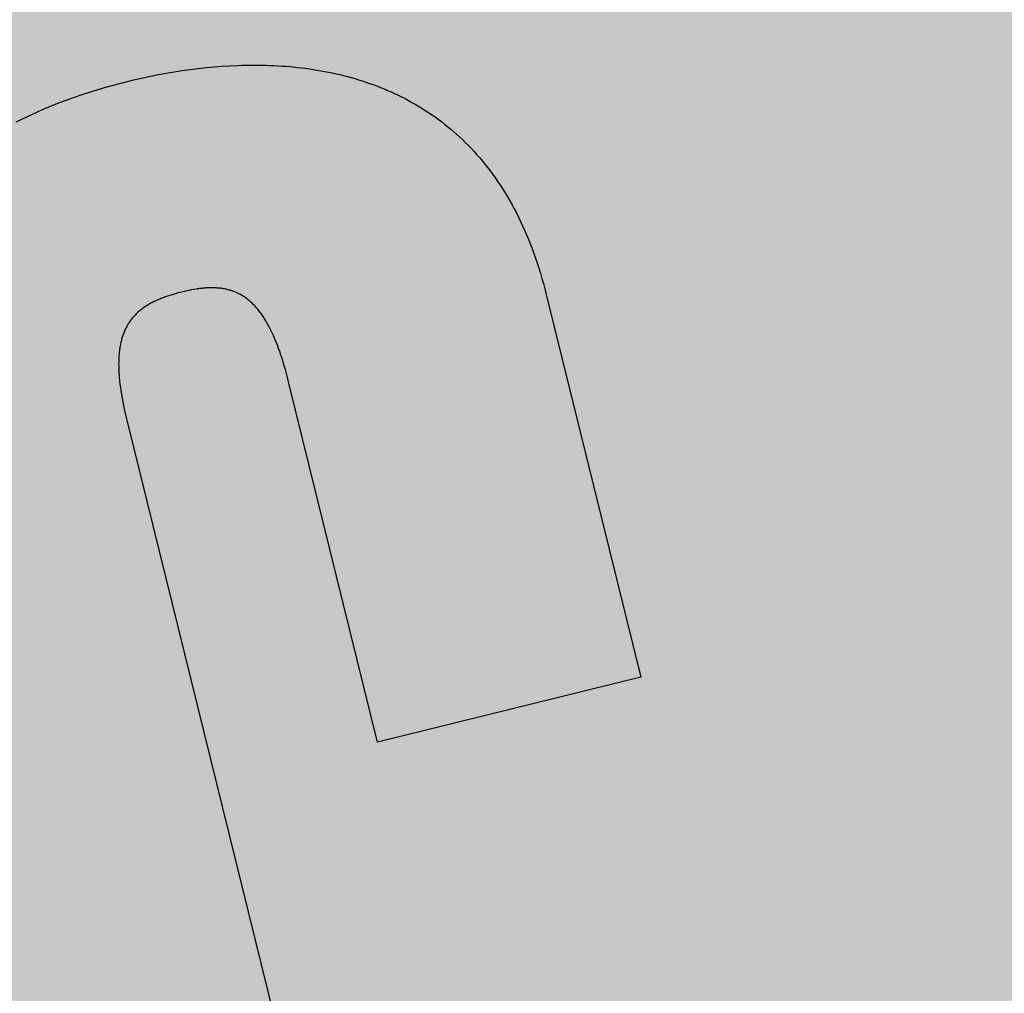
# Model space of a CAD drawing. Units: inches. Extents: x 9295 to 14455, y -7115 to -5258.
# Drawn here: x 14451 to 14451, y -7115 to -7115 of the extents above; entities that cross this region are included whole.
import ezdxf

# ---------------------------------------------------------------- set-up
doc = ezdxf.new("R2010")
doc.units = ezdxf.units.IN
doc.header["$MEASUREMENT"] = 0
doc.layers.add('encuentros', color=7, linetype='Continuous')

# ---------------------------------------------------------------- blocks, each defined once
blk = doc.blocks.new('rehue')
at = {"layer": 'encuentros'}
h = blk.add_hatch(color=253, dxfattribs=at)
edge = h.paths.add_edge_path()
edge.add_arc((5392.4349305, 116808.6256719), 0.2749998, 103.875682, 463.875682)
at = {"layer": 'encuentros', "linetype": 'Continuous', "lineweight": 0}
blk.add_hatch(color=9, dxfattribs=at).paths.add_polyline_path([(5392.3697319, 116808.8145498), (5392.4046814, 116808.8231832), (5392.3960485, 116808.8581306), (5392.361099, 116808.8494973)])
at = {"layer": 'encuentros'}
for p, q in [((5392.3843122, 116808.8438949), (5392.3843723, 116808.8439033)), ((5392.3843122, 116808.8438949), (5392.3843723, 116808.8439033)), ((5392.3843723, 116808.8439033), (5392.3844325, 116808.8439108)), ((5392.3843723, 116808.8439033), (5392.3844325, 116808.8439108)), ((5392.3844325, 116808.8439108), (5392.3844929, 116808.8439174)), ((5392.3844325, 116808.8439108), (5392.3844929, 116808.8439174)), ((5392.3844929, 116808.8439174), (5392.3845533, 116808.8439231)), ((5392.3844929, 116808.8439174), (5392.3845533, 116808.8439231)), ((5392.3845533, 116808.8439231), (5392.3846137, 116808.8439278)), ((5392.3845533, 116808.8439231), (5392.3846137, 116808.8439278)), ((5392.3846137, 116808.8439278), (5392.3846742, 116808.8439315)), ((5392.3846137, 116808.8439278), (5392.3846742, 116808.8439315)), ((5392.3846742, 116808.8439315), (5392.3847347, 116808.8439342)), ((5392.3846742, 116808.8439315), (5392.3847347, 116808.8439342)), ((5392.3847347, 116808.8439342), (5392.3847649, 116808.8439351)), ((5392.3847347, 116808.8439342), (5392.3847649, 116808.8439351)), ((5392.3847649, 116808.8439351), (5392.3847951, 116808.8439358)), ((5392.3847649, 116808.8439351), (5392.3847951, 116808.8439358)), ((5392.3847951, 116808.8439358), (5392.3848252, 116808.8439362)), ((5392.3847951, 116808.8439358), (5392.3848252, 116808.8439362)), ((5392.3848252, 116808.8439362), (5392.3848554, 116808.8439363)), ((5392.3848252, 116808.8439362), (5392.3848554, 116808.8439363)), ((5392.3848554, 116808.8439363), (5392.3848855, 116808.8439362)), ((5392.3848554, 116808.8439363), (5392.3848855, 116808.8439362)), ((5392.3848855, 116808.8439362), (5392.3849156, 116808.8439358)), ((5392.3848855, 116808.8439362), (5392.3849156, 116808.8439358)), ((5392.3849156, 116808.8439358), (5392.3849457, 116808.8439351)), ((5392.3849156, 116808.8439358), (5392.3849457, 116808.8439351)), ((5392.3849457, 116808.8439351), (5392.3849757, 116808.8439341)), ((5392.3849457, 116808.8439351), (5392.3849757, 116808.8439341)), ((5392.3849757, 116808.8439341), (5392.3850057, 116808.8439328)), ((5392.3849757, 116808.8439341), (5392.3850057, 116808.8439328)), ((5392.3850057, 116808.8439328), (5392.3850356, 116808.8439312)), ((5392.3850057, 116808.8439328), (5392.3850356, 116808.8439312)), ((5392.3850356, 116808.8439312), (5392.3850655, 116808.8439294)), ((5392.3850356, 116808.8439312), (5392.3850655, 116808.8439294)), ((5392.3850655, 116808.8439294), (5392.3850953, 116808.8439272)), ((5392.3850655, 116808.8439294), (5392.3850953, 116808.8439272)), ((5392.3850953, 116808.8439272), (5392.3851251, 116808.8439248)), ((5392.3850953, 116808.8439272), (5392.3851251, 116808.8439248)), ((5392.3851251, 116808.8439248), (5392.3851548, 116808.843922)), ((5392.3851251, 116808.8439248), (5392.3851548, 116808.843922)), ((5392.3851548, 116808.843922), (5392.3851844, 116808.843919)), ((5392.3851548, 116808.843922), (5392.3851844, 116808.843919)), ((5392.3851844, 116808.843919), (5392.385214, 116808.8439156)), ((5392.3851844, 116808.843919), (5392.385214, 116808.8439156)), ((5392.385214, 116808.8439156), (5392.3852435, 116808.8439119)), ((5392.385214, 116808.8439156), (5392.3852435, 116808.8439119)), ((5392.3852435, 116808.8439119), (5392.385273, 116808.8439079)), ((5392.3852435, 116808.8439119), (5392.385273, 116808.8439079)), ((5392.385273, 116808.8439079), (5392.3853023, 116808.8439036)), ((5392.385273, 116808.8439079), (5392.3853023, 116808.8439036)), ((5392.3853023, 116808.8439036), (5392.3853316, 116808.8438989)), ((5392.3853023, 116808.8439036), (5392.3853316, 116808.8438989)), ((5392.3853316, 116808.8438989), (5392.3853608, 116808.843894)), ((5392.3853316, 116808.8438989), (5392.3853608, 116808.843894)), ((5392.3838977, 116808.8438128), (5392.383956, 116808.8438268)), ((5392.3838977, 116808.8438128), (5392.383956, 116808.8438268)), ((5392.383956, 116808.8438268), (5392.3840147, 116808.8438401)), ((5392.383956, 116808.8438268), (5392.3840147, 116808.8438401)), ((5392.3840147, 116808.8438401), (5392.3840737, 116808.8438527)), ((5392.3840147, 116808.8438401), (5392.3840737, 116808.8438527)), ((5392.3840737, 116808.8438527), (5392.3841329, 116808.8438644)), ((5392.3840737, 116808.8438527), (5392.3841329, 116808.8438644)), ((5392.3841329, 116808.8438644), (5392.3841925, 116808.8438754)), ((5392.3841329, 116808.8438644), (5392.3841925, 116808.8438754)), ((5392.3841925, 116808.8438754), (5392.3842522, 116808.8438856)), ((5392.3841925, 116808.8438754), (5392.3842522, 116808.8438856)), ((5392.3842522, 116808.8438856), (5392.3843122, 116808.8438949)), ((5392.3842522, 116808.8438856), (5392.3843122, 116808.8438949)), ((5392.3853608, 116808.843894), (5392.3853898, 116808.8438887)), ((5392.3853608, 116808.843894), (5392.3853898, 116808.8438887)), ((5392.3853898, 116808.8438887), (5392.3854188, 116808.843883)), ((5392.3853898, 116808.8438887), (5392.3854188, 116808.843883)), ((5392.3854188, 116808.843883), (5392.3854477, 116808.8438771)), ((5392.3854188, 116808.843883), (5392.3854477, 116808.8438771)), ((5392.3854477, 116808.8438771), (5392.3854765, 116808.8438708)), ((5392.3854477, 116808.8438771), (5392.3854765, 116808.8438708)), ((5392.3854765, 116808.8438708), (5392.3855052, 116808.8438641)), ((5392.3854765, 116808.8438708), (5392.3855052, 116808.8438641)), ((5392.3855052, 116808.8438641), (5392.3855338, 116808.8438571)), ((5392.3855052, 116808.8438641), (5392.3855338, 116808.8438571)), ((5392.3855338, 116808.8438571), (5392.3855622, 116808.8438498)), ((5392.3855338, 116808.8438571), (5392.3855622, 116808.8438498)), ((5392.3855622, 116808.8438498), (5392.3855906, 116808.8438421)), ((5392.3855622, 116808.8438498), (5392.3855906, 116808.8438421)), ((5392.3855906, 116808.8438421), (5392.3856188, 116808.8438341)), ((5392.3855906, 116808.8438421), (5392.3856188, 116808.8438341)), ((5392.3856188, 116808.8438341), (5392.3856469, 116808.8438257)), ((5392.3856188, 116808.8438341), (5392.3856469, 116808.8438257)), ((5392.3856469, 116808.8438257), (5392.3856748, 116808.8438169)), ((5392.3856469, 116808.8438257), (5392.3856748, 116808.8438169)), ((5392.3836117, 116808.8437319), (5392.3836687, 116808.8437497)), ((5392.3836117, 116808.8437319), (5392.3836687, 116808.8437497)), ((5392.3836687, 116808.8437497), (5392.3837259, 116808.8437667)), ((5392.3836687, 116808.8437497), (5392.3837259, 116808.8437667)), ((5392.3837259, 116808.8437667), (5392.3837831, 116808.8437829)), ((5392.3837259, 116808.8437667), (5392.3837831, 116808.8437829)), ((5392.3837831, 116808.8437829), (5392.3838404, 116808.8437983)), ((5392.3837831, 116808.8437829), (5392.3838404, 116808.8437983)), ((5392.3838404, 116808.8437983), (5392.3838977, 116808.8438128)), ((5392.3838404, 116808.8437983), (5392.3838977, 116808.8438128)), ((5392.3856748, 116808.8438169), (5392.3857027, 116808.8438078)), ((5392.3856748, 116808.8438169), (5392.3857027, 116808.8438078)), ((5392.3857027, 116808.8438078), (5392.3857304, 116808.8437983)), ((5392.3857027, 116808.8438078), (5392.3857304, 116808.8437983)), ((5392.3857304, 116808.8437983), (5392.3857579, 116808.8437884)), ((5392.3857304, 116808.8437983), (5392.3857579, 116808.8437884)), ((5392.3857579, 116808.8437884), (5392.3857853, 116808.8437782)), ((5392.3857579, 116808.8437884), (5392.3857853, 116808.8437782)), ((5392.3857853, 116808.8437782), (5392.3858126, 116808.8437676)), ((5392.3857853, 116808.8437782), (5392.3858126, 116808.8437676)), ((5392.3858126, 116808.8437676), (5392.3858397, 116808.8437566)), ((5392.3858126, 116808.8437676), (5392.3858397, 116808.8437566)), ((5392.3858397, 116808.8437566), (5392.3858667, 116808.8437452)), ((5392.3858397, 116808.8437566), (5392.3858667, 116808.8437452)), ((5392.3834416, 116808.8436734), (5392.3834981, 116808.8436938)), ((5392.3834416, 116808.8436734), (5392.3834981, 116808.8436938)), ((5392.3834981, 116808.8436938), (5392.3835548, 116808.8437133)), ((5392.3834981, 116808.8436938), (5392.3835548, 116808.8437133)), ((5392.3835548, 116808.8437133), (5392.3836117, 116808.8437319)), ((5392.3835548, 116808.8437133), (5392.3836117, 116808.8437319)), ((5392.3858667, 116808.8437452), (5392.3858934, 116808.8437335)), ((5392.3858667, 116808.8437452), (5392.3858934, 116808.8437335)), ((5392.3858934, 116808.8437335), (5392.3859201, 116808.8437213)), ((5392.3858934, 116808.8437335), (5392.3859201, 116808.8437213)), ((5392.3859201, 116808.8437213), (5392.3859465, 116808.8437088)), ((5392.3859201, 116808.8437213), (5392.3859465, 116808.8437088)), ((5392.3859465, 116808.8437088), (5392.3859728, 116808.8436958)), ((5392.3859465, 116808.8437088), (5392.3859728, 116808.8436958)), ((5392.3859728, 116808.8436958), (5392.385999, 116808.8436825)), ((5392.3859728, 116808.8436958), (5392.385999, 116808.8436825)), ((5392.385999, 116808.8436825), (5392.3860249, 116808.8436688)), ((5392.385999, 116808.8436825), (5392.3860249, 116808.8436688)), ((5392.383219, 116808.8435833), (5392.3832741, 116808.8436071)), ((5392.383219, 116808.8435833), (5392.3832741, 116808.8436071)), ((5392.3832741, 116808.8436071), (5392.3833296, 116808.8436301)), ((5392.3832741, 116808.8436071), (5392.3833296, 116808.8436301)), ((5392.3833296, 116808.8436301), (5392.3833855, 116808.8436522)), ((5392.3833296, 116808.8436301), (5392.3833855, 116808.8436522)), ((5392.3833855, 116808.8436522), (5392.3834416, 116808.8436734)), ((5392.3833855, 116808.8436522), (5392.3834416, 116808.8436734)), ((5392.3860249, 116808.8436688), (5392.3860507, 116808.8436546)), ((5392.3860249, 116808.8436688), (5392.3860507, 116808.8436546)), ((5392.3860507, 116808.8436546), (5392.3860762, 116808.8436401)), ((5392.3860507, 116808.8436546), (5392.3860762, 116808.8436401)), ((5392.3860762, 116808.8436401), (5392.3861016, 116808.8436251)), ((5392.3860762, 116808.8436401), (5392.3861016, 116808.8436251)), ((5392.3861016, 116808.8436251), (5392.3861268, 116808.8436097)), ((5392.3861016, 116808.8436251), (5392.3861268, 116808.8436097)), ((5392.3861268, 116808.8436097), (5392.3861518, 116808.843594)), ((5392.3861268, 116808.8436097), (5392.3861518, 116808.843594)), ((5392.3830832, 116808.8435197), (5392.3831101, 116808.8435329)), ((5392.3830832, 116808.8435197), (5392.3831101, 116808.8435329)), ((5392.3831101, 116808.8435329), (5392.3831643, 116808.8435585)), ((5392.3831101, 116808.8435329), (5392.3831643, 116808.8435585)), ((5392.3831643, 116808.8435585), (5392.383219, 116808.8435833)), ((5392.3831643, 116808.8435585), (5392.383219, 116808.8435833)), ((5392.3861518, 116808.843594), (5392.3861766, 116808.8435777)), ((5392.3861518, 116808.843594), (5392.3861766, 116808.8435777)), ((5392.3861766, 116808.8435777), (5392.3862012, 116808.8435611)), ((5392.3861766, 116808.8435777), (5392.3862012, 116808.8435611)), ((5392.3862012, 116808.8435611), (5392.3862256, 116808.8435441)), ((5392.3862012, 116808.8435611), (5392.3862256, 116808.8435441)), ((5392.3862256, 116808.8435441), (5392.3862497, 116808.8435266)), ((5392.3862256, 116808.8435441), (5392.3862497, 116808.8435266)), ((5392.3862497, 116808.8435266), (5392.3862737, 116808.8435086)), ((5392.3862497, 116808.8435266), (5392.3862737, 116808.8435086)), ((5392.3830564, 116808.8435063), (5392.3830832, 116808.8435197)), ((5392.3830564, 116808.8435063), (5392.3830832, 116808.8435197)), ((5392.3862737, 116808.8435086), (5392.3862974, 116808.8434903)), ((5392.3862737, 116808.8435086), (5392.3862974, 116808.8434903)), ((5392.3862974, 116808.8434903), (5392.3863209, 116808.8434715)), ((5392.3862974, 116808.8434903), (5392.3863209, 116808.8434715)), ((5392.3863209, 116808.8434715), (5392.3863442, 116808.8434522)), ((5392.3863209, 116808.8434715), (5392.3863442, 116808.8434522)), ((5392.3863442, 116808.8434522), (5392.3863672, 116808.8434326)), ((5392.3863442, 116808.8434522), (5392.3863672, 116808.8434326)), ((5392.3863672, 116808.8434326), (5392.3863901, 116808.8434124)), ((5392.3863672, 116808.8434326), (5392.3863901, 116808.8434124)), ((5392.3863901, 116808.8434124), (5392.3864126, 116808.8433918)), ((5392.3863901, 116808.8434124), (5392.3864126, 116808.8433918)), ((5392.3864126, 116808.8433918), (5392.386435, 116808.8433708)), ((5392.3864126, 116808.8433918), (5392.386435, 116808.8433708)), ((5392.386435, 116808.8433708), (5392.3864571, 116808.8433493)), ((5392.386435, 116808.8433708), (5392.3864571, 116808.8433493)), ((5392.3864571, 116808.8433493), (5392.3864789, 116808.8433273)), ((5392.3864571, 116808.8433493), (5392.3864789, 116808.8433273)), ((5392.3864789, 116808.8433273), (5392.3865005, 116808.8433049)), ((5392.3864789, 116808.8433273), (5392.3865005, 116808.8433049)), ((5392.3865005, 116808.8433049), (5392.3865218, 116808.843282)), ((5392.3865005, 116808.8433049), (5392.3865218, 116808.843282)), ((5392.3865218, 116808.843282), (5392.3865429, 116808.8432586)), ((5392.3865218, 116808.843282), (5392.3865429, 116808.8432586)), ((5392.3865429, 116808.8432586), (5392.3865637, 116808.8432348)), ((5392.3865429, 116808.8432586), (5392.3865637, 116808.8432348)), ((5392.3865637, 116808.8432348), (5392.3865842, 116808.8432105)), ((5392.3865637, 116808.8432348), (5392.3865842, 116808.8432105)), ((5392.3865842, 116808.8432105), (5392.3866044, 116808.8431857)), ((5392.3865842, 116808.8432105), (5392.3866044, 116808.8431857)), ((5392.3866044, 116808.8431857), (5392.3866244, 116808.8431604)), ((5392.3866044, 116808.8431857), (5392.3866244, 116808.8431604)), ((5392.3866244, 116808.8431604), (5392.3866441, 116808.8431346)), ((5392.3866244, 116808.8431604), (5392.3866441, 116808.8431346)), ((5392.3866441, 116808.8431346), (5392.3866635, 116808.8431084)), ((5392.3866441, 116808.8431346), (5392.3866635, 116808.8431084)), ((5392.3866635, 116808.8431084), (5392.3866827, 116808.8430816)), ((5392.3866635, 116808.8431084), (5392.3866827, 116808.8430816)), ((5392.3866827, 116808.8430816), (5392.3867015, 116808.8430544)), ((5392.3866827, 116808.8430816), (5392.3867015, 116808.8430544)), ((5392.3867015, 116808.8430544), (5392.38672, 116808.8430266)), ((5392.3867015, 116808.8430544), (5392.38672, 116808.8430266)), ((5392.38672, 116808.8430266), (5392.3867383, 116808.8429984)), ((5392.38672, 116808.8430266), (5392.3867383, 116808.8429984)), ((5392.3867383, 116808.8429984), (5392.3867562, 116808.8429696)), ((5392.3867383, 116808.8429984), (5392.3867562, 116808.8429696)), ((5392.3867562, 116808.8429696), (5392.3867738, 116808.8429403)), ((5392.3867562, 116808.8429696), (5392.3867738, 116808.8429403)), ((5392.3867738, 116808.8429403), (5392.3867912, 116808.8429105)), ((5392.3867738, 116808.8429403), (5392.3867912, 116808.8429105)), ((5392.3867912, 116808.8429105), (5392.3868082, 116808.8428803)), ((5392.3867912, 116808.8429105), (5392.3868082, 116808.8428803)), ((5392.3868082, 116808.8428803), (5392.3868249, 116808.8428494)), ((5392.3868082, 116808.8428803), (5392.3868249, 116808.8428494)), ((5392.3868249, 116808.8428494), (5392.3868412, 116808.8428181)), ((5392.3868249, 116808.8428494), (5392.3868412, 116808.8428181)), ((5392.3868412, 116808.8428181), (5392.3868573, 116808.8427862)), ((5392.3868412, 116808.8428181), (5392.3868573, 116808.8427862)), ((5392.3868573, 116808.8427862), (5392.386873, 116808.8427539)), ((5392.3868573, 116808.8427862), (5392.386873, 116808.8427539)), ((5392.386873, 116808.8427539), (5392.3868884, 116808.8427209)), ((5392.386873, 116808.8427539), (5392.3868884, 116808.8427209)), ((5392.3868884, 116808.8427209), (5392.3869034, 116808.8426875)), ((5392.3868884, 116808.8427209), (5392.3869034, 116808.8426875)), ((5392.3869034, 116808.8426875), (5392.3869181, 116808.8426535)), ((5392.3869034, 116808.8426875), (5392.3869181, 116808.8426535)), ((5392.3869181, 116808.8426535), (5392.3869325, 116808.842619)), ((5392.3869181, 116808.8426535), (5392.3869325, 116808.842619)), ((5392.3869325, 116808.842619), (5392.3869465, 116808.8425839)), ((5392.3869325, 116808.842619), (5392.3869465, 116808.8425839)), ((5392.3869465, 116808.8425839), (5392.3869601, 116808.8425483)), ((5392.3869465, 116808.8425839), (5392.3869601, 116808.8425483)), ((5392.3869601, 116808.8425483), (5392.3869734, 116808.8425121)), ((5392.3869601, 116808.8425483), (5392.3869734, 116808.8425121)), ((5392.3869734, 116808.8425121), (5392.3869864, 116808.8424754)), ((5392.3869734, 116808.8425121), (5392.3869864, 116808.8424754)), ((5392.3869864, 116808.8424754), (5392.3869989, 116808.8424381)), ((5392.3869864, 116808.8424754), (5392.3869989, 116808.8424381)), ((5392.3869989, 116808.8424381), (5392.3870111, 116808.8424003)), ((5392.3869989, 116808.8424381), (5392.3870111, 116808.8424003)), ((5392.3870111, 116808.8424003), (5392.387023, 116808.8423618)), ((5392.3870111, 116808.8424003), (5392.387023, 116808.8423618)), ((5392.387023, 116808.8423618), (5392.3870344, 116808.8423229)), ((5392.387023, 116808.8423618), (5392.3870344, 116808.8423229)), ((5392.3870344, 116808.8423229), (5392.3870455, 116808.8422833)), ((5392.3870344, 116808.8423229), (5392.3870455, 116808.8422833)), ((5392.3870455, 116808.8422833), (5392.3870562, 116808.8422432)), ((5392.3870455, 116808.8422833), (5392.3870562, 116808.8422432)), ((5392.3842013, 116808.8421884), (5392.3841842, 116808.8421825)), ((5392.3842013, 116808.8421884), (5392.3841842, 116808.8421825)), ((5392.3842186, 116808.8421942), (5392.3842013, 116808.8421884)), ((5392.3842186, 116808.8421942), (5392.3842013, 116808.8421884)), ((5392.3842364, 116808.8421997), (5392.3842186, 116808.8421942)), ((5392.3842364, 116808.8421997), (5392.3842186, 116808.8421942)), ((5392.3842545, 116808.842205), (5392.3842364, 116808.8421997)), ((5392.3842545, 116808.842205), (5392.3842364, 116808.8421997)), ((5392.384273, 116808.8422102), (5392.3842545, 116808.842205)), ((5392.384273, 116808.8422102), (5392.3842545, 116808.842205)), ((5392.3842918, 116808.8422152), (5392.384273, 116808.8422102)), ((5392.3842918, 116808.8422152), (5392.384273, 116808.8422102)), ((5392.384311, 116808.8422201), (5392.3842918, 116808.8422152)), ((5392.384311, 116808.8422201), (5392.3842918, 116808.8422152)), ((5392.3843294, 116808.8422245), (5392.384311, 116808.8422201)), ((5392.3843294, 116808.8422245), (5392.384311, 116808.8422201)), ((5392.3843476, 116808.8422287), (5392.3843294, 116808.8422245)), ((5392.3843476, 116808.8422287), (5392.3843294, 116808.8422245)), ((5392.3843655, 116808.8422325), (5392.3843476, 116808.8422287)), ((5392.3843655, 116808.8422325), (5392.3843476, 116808.8422287)), ((5392.3843833, 116808.842236), (5392.3843655, 116808.8422325)), ((5392.3843833, 116808.842236), (5392.3843655, 116808.8422325)), ((5392.3844008, 116808.8422392), (5392.3843833, 116808.842236)), ((5392.3844008, 116808.8422392), (5392.3843833, 116808.842236)), ((5392.3844181, 116808.842242), (5392.3844008, 116808.8422392)), ((5392.3844181, 116808.842242), (5392.3844008, 116808.8422392)), ((5392.3844267, 116808.8422433), (5392.3844181, 116808.842242)), ((5392.3844267, 116808.8422433), (5392.3844181, 116808.842242)), ((5392.3844352, 116808.8422445), (5392.3844267, 116808.8422433)), ((5392.3844352, 116808.8422445), (5392.3844267, 116808.8422433)), ((5392.3844437, 116808.8422456), (5392.3844352, 116808.8422445)), ((5392.3844437, 116808.8422456), (5392.3844352, 116808.8422445)), ((5392.3844521, 116808.8422467), (5392.3844437, 116808.8422456)), ((5392.3844521, 116808.8422467), (5392.3844437, 116808.8422456)), ((5392.3844604, 116808.8422476), (5392.3844521, 116808.8422467)), ((5392.3844604, 116808.8422476), (5392.3844521, 116808.8422467)), ((5392.3844688, 116808.8422485), (5392.3844604, 116808.8422476)), ((5392.3844688, 116808.8422485), (5392.3844604, 116808.8422476)), ((5392.384477, 116808.8422492), (5392.3844688, 116808.8422485)), ((5392.384477, 116808.8422492), (5392.3844688, 116808.8422485)), ((5392.3844852, 116808.8422499), (5392.384477, 116808.8422492)), ((5392.3844852, 116808.8422499), (5392.384477, 116808.8422492)), ((5392.3844934, 116808.8422505), (5392.3844852, 116808.8422499)), ((5392.3844934, 116808.8422505), (5392.3844852, 116808.8422499)), ((5392.3845015, 116808.842251), (5392.3844934, 116808.8422505)), ((5392.3845015, 116808.842251), (5392.3844934, 116808.8422505)), ((5392.3845096, 116808.8422513), (5392.3845015, 116808.842251)), ((5392.3845096, 116808.8422513), (5392.3845015, 116808.842251)), ((5392.3845176, 116808.8422516), (5392.3845096, 116808.8422513)), ((5392.3845176, 116808.8422516), (5392.3845096, 116808.8422513)), ((5392.3845256, 116808.8422518), (5392.3845176, 116808.8422516)), ((5392.3845256, 116808.8422518), (5392.3845176, 116808.8422516)), ((5392.3845335, 116808.8422519), (5392.3845256, 116808.8422518)), ((5392.3845335, 116808.8422519), (5392.3845256, 116808.8422518)), ((5392.3845413, 116808.8422519), (5392.3845335, 116808.8422519)), ((5392.3845413, 116808.8422519), (5392.3845335, 116808.8422519)), ((5392.3845491, 116808.8422518), (5392.3845413, 116808.8422519)), ((5392.3845491, 116808.8422518), (5392.3845413, 116808.8422519)), ((5392.3845569, 116808.8422516), (5392.3845491, 116808.8422518)), ((5392.3845569, 116808.8422516), (5392.3845491, 116808.8422518)), ((5392.3845646, 116808.8422513), (5392.3845569, 116808.8422516)), ((5392.3845646, 116808.8422513), (5392.3845569, 116808.8422516)), ((5392.3845723, 116808.8422508), (5392.3845646, 116808.8422513)), ((5392.3845723, 116808.8422508), (5392.3845646, 116808.8422513)), ((5392.3845799, 116808.8422503), (5392.3845723, 116808.8422508)), ((5392.3845799, 116808.8422503), (5392.3845723, 116808.8422508)), ((5392.3845875, 116808.8422497), (5392.3845799, 116808.8422503)), ((5392.3845875, 116808.8422497), (5392.3845799, 116808.8422503)), ((5392.384595, 116808.8422489), (5392.3845875, 116808.8422497)), ((5392.384595, 116808.8422489), (5392.3845875, 116808.8422497)), ((5392.3846025, 116808.8422481), (5392.384595, 116808.8422489)), ((5392.3846025, 116808.8422481), (5392.384595, 116808.8422489)), ((5392.3846099, 116808.8422471), (5392.3846025, 116808.8422481)), ((5392.3846099, 116808.8422471), (5392.3846025, 116808.8422481)), ((5392.3846173, 116808.842246), (5392.3846099, 116808.8422471)), ((5392.3846173, 116808.842246), (5392.3846099, 116808.8422471)), ((5392.3846246, 116808.8422448), (5392.3846173, 116808.842246)), ((5392.3846246, 116808.8422448), (5392.3846173, 116808.842246)), ((5392.3846319, 116808.8422435), (5392.3846246, 116808.8422448)), ((5392.3846319, 116808.8422435), (5392.3846246, 116808.8422448)), ((5392.3846391, 116808.8422421), (5392.3846319, 116808.8422435)), ((5392.3846391, 116808.8422421), (5392.3846319, 116808.8422435)), ((5392.3846463, 116808.8422406), (5392.3846391, 116808.8422421)), ((5392.3846463, 116808.8422406), (5392.3846391, 116808.8422421)), ((5392.3846535, 116808.842239), (5392.3846463, 116808.8422406)), ((5392.3846535, 116808.842239), (5392.3846463, 116808.8422406)), ((5392.3846606, 116808.8422372), (5392.3846535, 116808.842239)), ((5392.3846606, 116808.8422372), (5392.3846535, 116808.842239)), ((5392.3846676, 116808.8422353), (5392.3846606, 116808.8422372)), ((5392.3846676, 116808.8422353), (5392.3846606, 116808.8422372)), ((5392.3846746, 116808.8422333), (5392.3846676, 116808.8422353)), ((5392.3846746, 116808.8422333), (5392.3846676, 116808.8422353)), ((5392.3846816, 116808.8422312), (5392.3846746, 116808.8422333)), ((5392.3846816, 116808.8422312), (5392.3846746, 116808.8422333)), ((5392.3846885, 116808.8422289), (5392.3846816, 116808.8422312)), ((5392.3846885, 116808.8422289), (5392.3846816, 116808.8422312)), ((5392.3846954, 116808.8422266), (5392.3846885, 116808.8422289)), ((5392.3846954, 116808.8422266), (5392.3846885, 116808.8422289)), ((5392.3847022, 116808.8422241), (5392.3846954, 116808.8422266)), ((5392.3847022, 116808.8422241), (5392.3846954, 116808.8422266)), ((5392.384709, 116808.8422215), (5392.3847022, 116808.8422241)), ((5392.384709, 116808.8422215), (5392.3847022, 116808.8422241)), ((5392.3847157, 116808.8422187), (5392.384709, 116808.8422215)), ((5392.3847157, 116808.8422187), (5392.384709, 116808.8422215)), ((5392.3847224, 116808.8422158), (5392.3847157, 116808.8422187)), ((5392.3847224, 116808.8422158), (5392.3847157, 116808.8422187)), ((5392.3847291, 116808.8422128), (5392.3847224, 116808.8422158)), ((5392.3847291, 116808.8422128), (5392.3847224, 116808.8422158)), ((5392.3847357, 116808.8422097), (5392.3847291, 116808.8422128)), ((5392.3847357, 116808.8422097), (5392.3847291, 116808.8422128)), ((5392.3847422, 116808.8422064), (5392.3847357, 116808.8422097)), ((5392.3847422, 116808.8422064), (5392.3847357, 116808.8422097)), ((5392.3847488, 116808.8422031), (5392.3847422, 116808.8422064)), ((5392.3847488, 116808.8422031), (5392.3847422, 116808.8422064)), ((5392.3847552, 116808.8421995), (5392.3847488, 116808.8422031)), ((5392.3847552, 116808.8421995), (5392.3847488, 116808.8422031)), ((5392.3847617, 116808.8421959), (5392.3847552, 116808.8421995)), ((5392.3847617, 116808.8421959), (5392.3847552, 116808.8421995)), ((5392.384768, 116808.8421921), (5392.3847617, 116808.8421959)), ((5392.384768, 116808.8421921), (5392.3847617, 116808.8421959)), ((5392.3847744, 116808.8421881), (5392.384768, 116808.8421921)), ((5392.3847744, 116808.8421881), (5392.384768, 116808.8421921)), ((5392.3847807, 116808.8421841), (5392.3847744, 116808.8421881)), ((5392.3847807, 116808.8421841), (5392.3847744, 116808.8421881)), ((5392.3870562, 116808.8422432), (5392.3870665, 116808.8422025)), ((5392.3870562, 116808.8422432), (5392.3870665, 116808.8422025)), ((5392.3870665, 116808.8422025), (5392.3877816, 116808.8393078)), ((5392.3870665, 116808.8422025), (5392.3877816, 116808.8393078)), ((5392.384035, 116808.8421106), (5392.3840286, 116808.8421063)), ((5392.384035, 116808.8421106), (5392.3840286, 116808.8421063)), ((5392.3840415, 116808.8421148), (5392.384035, 116808.8421106)), ((5392.3840415, 116808.8421148), (5392.384035, 116808.8421106)), ((5392.3840482, 116808.842119), (5392.3840415, 116808.8421148)), ((5392.3840482, 116808.842119), (5392.3840415, 116808.8421148)), ((5392.3840549, 116808.842123), (5392.3840482, 116808.842119)), ((5392.3840549, 116808.842123), (5392.3840482, 116808.842119)), ((5392.3840618, 116808.842127), (5392.3840549, 116808.842123)), ((5392.3840618, 116808.842127), (5392.3840549, 116808.842123)), ((5392.3840687, 116808.842131), (5392.3840618, 116808.842127)), ((5392.3840687, 116808.842131), (5392.3840618, 116808.842127)), ((5392.3840757, 116808.8421348), (5392.3840687, 116808.842131)), ((5392.3840757, 116808.8421348), (5392.3840687, 116808.842131)), ((5392.3840829, 116808.8421386), (5392.3840757, 116808.8421348)), ((5392.3840829, 116808.8421386), (5392.3840757, 116808.8421348)), ((5392.3840901, 116808.8421424), (5392.3840829, 116808.8421386)), ((5392.3840901, 116808.8421424), (5392.3840829, 116808.8421386)), ((5392.3840974, 116808.8421461), (5392.3840901, 116808.8421424)), ((5392.3840974, 116808.8421461), (5392.3840901, 116808.8421424)), ((5392.3841048, 116808.8421497), (5392.3840974, 116808.8421461)), ((5392.3841048, 116808.8421497), (5392.3840974, 116808.8421461)), ((5392.3841123, 116808.8421532), (5392.3841048, 116808.8421497)), ((5392.3841123, 116808.8421532), (5392.3841048, 116808.8421497)), ((5392.3841199, 116808.8421567), (5392.3841123, 116808.8421532)), ((5392.3841199, 116808.8421567), (5392.3841123, 116808.8421532)), ((5392.3841277, 116808.8421601), (5392.3841199, 116808.8421567)), ((5392.3841277, 116808.8421601), (5392.3841199, 116808.8421567)), ((5392.3841355, 116808.8421635), (5392.3841277, 116808.8421601)), ((5392.3841355, 116808.8421635), (5392.3841277, 116808.8421601)), ((5392.3841433, 116808.8421668), (5392.3841355, 116808.8421635)), ((5392.3841433, 116808.8421668), (5392.3841355, 116808.8421635)), ((5392.3841513, 116808.8421701), (5392.3841433, 116808.8421668)), ((5392.3841513, 116808.8421701), (5392.3841433, 116808.8421668)), ((5392.3841594, 116808.8421733), (5392.3841513, 116808.8421701)), ((5392.3841594, 116808.8421733), (5392.3841513, 116808.8421701)), ((5392.3841676, 116808.8421764), (5392.3841594, 116808.8421733)), ((5392.3841676, 116808.8421764), (5392.3841594, 116808.8421733)), ((5392.3841759, 116808.8421795), (5392.3841676, 116808.8421764)), ((5392.3841759, 116808.8421795), (5392.3841676, 116808.8421764)), ((5392.3841842, 116808.8421825), (5392.3841759, 116808.8421795)), ((5392.3841842, 116808.8421825), (5392.3841759, 116808.8421795)), ((5392.384787, 116808.8421799), (5392.3847807, 116808.8421841)), ((5392.384787, 116808.8421799), (5392.3847807, 116808.8421841)), ((5392.3847932, 116808.8421755), (5392.384787, 116808.8421799)), ((5392.3847932, 116808.8421755), (5392.384787, 116808.8421799)), ((5392.3847993, 116808.842171), (5392.3847932, 116808.8421755)), ((5392.3847993, 116808.842171), (5392.3847932, 116808.8421755)), ((5392.3848055, 116808.8421664), (5392.3847993, 116808.842171)), ((5392.3848055, 116808.8421664), (5392.3847993, 116808.842171)), ((5392.3848116, 116808.8421616), (5392.3848055, 116808.8421664)), ((5392.3848116, 116808.8421616), (5392.3848055, 116808.8421664)), ((5392.3848176, 116808.8421567), (5392.3848116, 116808.8421616)), ((5392.3848176, 116808.8421567), (5392.3848116, 116808.8421616)), ((5392.3848236, 116808.8421517), (5392.3848176, 116808.8421567)), ((5392.3848236, 116808.8421517), (5392.3848176, 116808.8421567)), ((5392.3848296, 116808.8421464), (5392.3848236, 116808.8421517)), ((5392.3848296, 116808.8421464), (5392.3848236, 116808.8421517)), ((5392.3848355, 116808.8421411), (5392.3848296, 116808.8421464)), ((5392.3848355, 116808.8421411), (5392.3848296, 116808.8421464)), ((5392.3848414, 116808.8421356), (5392.3848355, 116808.8421411)), ((5392.3848414, 116808.8421356), (5392.3848355, 116808.8421411)), ((5392.3848473, 116808.8421299), (5392.3848414, 116808.8421356)), ((5392.3848473, 116808.8421299), (5392.3848414, 116808.8421356)), ((5392.3848531, 116808.8421241), (5392.3848473, 116808.8421299)), ((5392.3848531, 116808.8421241), (5392.3848473, 116808.8421299)), ((5392.3848589, 116808.8421182), (5392.3848531, 116808.8421241)), ((5392.3848589, 116808.8421182), (5392.3848531, 116808.8421241)), ((5392.3848646, 116808.8421121), (5392.3848589, 116808.8421182)), ((5392.3848646, 116808.8421121), (5392.3848589, 116808.8421182)), ((5392.3848703, 116808.8421058), (5392.3848646, 116808.8421121)), ((5392.3848703, 116808.8421058), (5392.3848646, 116808.8421121)), ((5392.3839488, 116808.842038), (5392.3839439, 116808.8420325)), ((5392.3839488, 116808.842038), (5392.3839439, 116808.8420325)), ((5392.3839538, 116808.8420434), (5392.3839488, 116808.842038)), ((5392.3839538, 116808.8420434), (5392.3839488, 116808.842038)), ((5392.383959, 116808.8420487), (5392.3839538, 116808.8420434)), ((5392.383959, 116808.8420487), (5392.3839538, 116808.8420434)), ((5392.3839642, 116808.842054), (5392.383959, 116808.8420487)), ((5392.3839642, 116808.842054), (5392.383959, 116808.8420487)), ((5392.3839696, 116808.8420591), (5392.3839642, 116808.842054)), ((5392.3839696, 116808.8420591), (5392.3839642, 116808.842054)), ((5392.383975, 116808.8420642), (5392.3839696, 116808.8420591)), ((5392.383975, 116808.8420642), (5392.3839696, 116808.8420591)), ((5392.3839806, 116808.8420692), (5392.383975, 116808.8420642)), ((5392.3839806, 116808.8420692), (5392.383975, 116808.8420642)), ((5392.3839862, 116808.8420741), (5392.3839806, 116808.8420692)), ((5392.3839862, 116808.8420741), (5392.3839806, 116808.8420692)), ((5392.383992, 116808.842079), (5392.3839862, 116808.8420741)), ((5392.383992, 116808.842079), (5392.3839862, 116808.8420741)), ((5392.3839978, 116808.8420837), (5392.383992, 116808.842079)), ((5392.3839978, 116808.8420837), (5392.383992, 116808.842079)), ((5392.3840038, 116808.8420884), (5392.3839978, 116808.8420837)), ((5392.3840038, 116808.8420884), (5392.3839978, 116808.8420837)), ((5392.3840098, 116808.842093), (5392.3840038, 116808.8420884)), ((5392.3840098, 116808.842093), (5392.3840038, 116808.8420884)), ((5392.384016, 116808.8420975), (5392.3840098, 116808.842093)), ((5392.384016, 116808.8420975), (5392.3840098, 116808.842093)), ((5392.3840222, 116808.8421019), (5392.384016, 116808.8420975)), ((5392.3840222, 116808.8421019), (5392.384016, 116808.8420975)), ((5392.3840286, 116808.8421063), (5392.3840222, 116808.8421019)), ((5392.3840286, 116808.8421063), (5392.3840222, 116808.8421019)), ((5392.3848759, 116808.8420994), (5392.3848703, 116808.8421058)), ((5392.3848759, 116808.8420994), (5392.3848703, 116808.8421058)), ((5392.3848815, 116808.8420928), (5392.3848759, 116808.8420994)), ((5392.3848815, 116808.8420928), (5392.3848759, 116808.8420994)), ((5392.3848871, 116808.8420861), (5392.3848815, 116808.8420928)), ((5392.3848871, 116808.8420861), (5392.3848815, 116808.8420928)), ((5392.3848926, 116808.8420792), (5392.3848871, 116808.8420861)), ((5392.3848926, 116808.8420792), (5392.3848871, 116808.8420861)), ((5392.3848981, 116808.8420722), (5392.3848926, 116808.8420792)), ((5392.3848981, 116808.8420722), (5392.3848926, 116808.8420792)), ((5392.3849036, 116808.842065), (5392.3848981, 116808.8420722)), ((5392.3849036, 116808.842065), (5392.3848981, 116808.8420722)), ((5392.384909, 116808.8420576), (5392.3849036, 116808.842065)), ((5392.384909, 116808.8420576), (5392.3849036, 116808.842065)), ((5392.3849144, 116808.8420501), (5392.384909, 116808.8420576)), ((5392.3849144, 116808.8420501), (5392.384909, 116808.8420576)), ((5392.3849197, 116808.8420424), (5392.3849144, 116808.8420501)), ((5392.3849197, 116808.8420424), (5392.3849144, 116808.8420501)), ((5392.3849251, 116808.8420346), (5392.3849197, 116808.8420424)), ((5392.3849251, 116808.8420346), (5392.3849197, 116808.8420424)), ((5392.3838964, 116808.8419656), (5392.3838927, 116808.841959)), ((5392.3838964, 116808.8419656), (5392.3838927, 116808.841959)), ((5392.3839002, 116808.8419722), (5392.3838964, 116808.8419656)), ((5392.3839002, 116808.8419722), (5392.3838964, 116808.8419656)), ((5392.3839041, 116808.8419787), (5392.3839002, 116808.8419722)), ((5392.3839041, 116808.8419787), (5392.3839002, 116808.8419722)), ((5392.3839081, 116808.841985), (5392.3839041, 116808.8419787)), ((5392.3839081, 116808.841985), (5392.3839041, 116808.8419787)), ((5392.3839122, 116808.8419913), (5392.3839081, 116808.841985)), ((5392.3839122, 116808.8419913), (5392.3839081, 116808.841985)), ((5392.3839164, 116808.8419974), (5392.3839122, 116808.8419913)), ((5392.3839164, 116808.8419974), (5392.3839122, 116808.8419913)), ((5392.3839207, 116808.8420035), (5392.3839164, 116808.8419974)), ((5392.3839207, 116808.8420035), (5392.3839164, 116808.8419974)), ((5392.3839252, 116808.8420095), (5392.3839207, 116808.8420035)), ((5392.3839252, 116808.8420095), (5392.3839207, 116808.8420035)), ((5392.3839297, 116808.8420154), (5392.3839252, 116808.8420095)), ((5392.3839297, 116808.8420154), (5392.3839252, 116808.8420095)), ((5392.3839343, 116808.8420212), (5392.3839297, 116808.8420154)), ((5392.3839343, 116808.8420212), (5392.3839297, 116808.8420154)), ((5392.383939, 116808.8420269), (5392.3839343, 116808.8420212)), ((5392.383939, 116808.8420269), (5392.3839343, 116808.8420212)), ((5392.3839439, 116808.8420325), (5392.383939, 116808.8420269)), ((5392.3839439, 116808.8420325), (5392.383939, 116808.8420269)), ((5392.3849303, 116808.8420265), (5392.3849251, 116808.8420346)), ((5392.3849303, 116808.8420265), (5392.3849251, 116808.8420346)), ((5392.3849356, 116808.8420184), (5392.3849303, 116808.8420265)), ((5392.3849356, 116808.8420184), (5392.3849303, 116808.8420265)), ((5392.3849408, 116808.84201), (5392.3849356, 116808.8420184)), ((5392.3849408, 116808.84201), (5392.3849356, 116808.8420184)), ((5392.3849459, 116808.8420015), (5392.3849408, 116808.84201)), ((5392.3849459, 116808.8420015), (5392.3849408, 116808.84201)), ((5392.384951, 116808.8419928), (5392.3849459, 116808.8420015)), ((5392.384951, 116808.8419928), (5392.3849459, 116808.8420015)), ((5392.3849561, 116808.8419839), (5392.384951, 116808.8419928)), ((5392.3849561, 116808.8419839), (5392.384951, 116808.8419928)), ((5392.3849612, 116808.8419749), (5392.3849561, 116808.8419839)), ((5392.3849612, 116808.8419749), (5392.3849561, 116808.8419839)), ((5392.3849662, 116808.8419657), (5392.3849612, 116808.8419749)), ((5392.3849662, 116808.8419657), (5392.3849612, 116808.8419749)), ((5392.3849712, 116808.8419563), (5392.3849662, 116808.8419657)), ((5392.3849712, 116808.8419563), (5392.3849662, 116808.8419657)), ((5392.3838643, 116808.8418942), (5392.3838617, 116808.8418865)), ((5392.3838643, 116808.8418942), (5392.3838617, 116808.8418865)), ((5392.3838671, 116808.8419019), (5392.3838643, 116808.8418942)), ((5392.3838671, 116808.8419019), (5392.3838643, 116808.8418942)), ((5392.3838699, 116808.8419094), (5392.3838671, 116808.8419019)), ((5392.3838699, 116808.8419094), (5392.3838671, 116808.8419019)), ((5392.3838728, 116808.8419168), (5392.3838699, 116808.8419094)), ((5392.3838728, 116808.8419168), (5392.3838699, 116808.8419094)), ((5392.3838759, 116808.8419241), (5392.3838728, 116808.8419168)), ((5392.3838759, 116808.8419241), (5392.3838728, 116808.8419168)), ((5392.383879, 116808.8419313), (5392.3838759, 116808.8419241)), ((5392.383879, 116808.8419313), (5392.3838759, 116808.8419241)), ((5392.3838823, 116808.8419384), (5392.383879, 116808.8419313)), ((5392.3838823, 116808.8419384), (5392.383879, 116808.8419313)), ((5392.3838857, 116808.8419453), (5392.3838823, 116808.8419384)), ((5392.3838857, 116808.8419453), (5392.3838823, 116808.8419384)), ((5392.3838891, 116808.8419522), (5392.3838857, 116808.8419453)), ((5392.3838891, 116808.8419522), (5392.3838857, 116808.8419453)), ((5392.3838927, 116808.841959), (5392.3838891, 116808.8419522)), ((5392.3838927, 116808.841959), (5392.3838891, 116808.8419522)), ((5392.3849761, 116808.8419468), (5392.3849712, 116808.8419563)), ((5392.3849761, 116808.8419468), (5392.3849712, 116808.8419563)), ((5392.384981, 116808.841937), (5392.3849761, 116808.8419468)), ((5392.384981, 116808.841937), (5392.3849761, 116808.8419468)), ((5392.3849859, 116808.8419271), (5392.384981, 116808.841937)), ((5392.3849859, 116808.8419271), (5392.384981, 116808.841937)), ((5392.3849908, 116808.841917), (5392.3849859, 116808.8419271)), ((5392.3849908, 116808.841917), (5392.3849859, 116808.8419271)), ((5392.3849956, 116808.8419067), (5392.3849908, 116808.841917)), ((5392.3849956, 116808.8419067), (5392.3849908, 116808.841917)), ((5392.3850003, 116808.8418963), (5392.3849956, 116808.8419067)), ((5392.3850003, 116808.8418963), (5392.3849956, 116808.8419067)), ((5392.3850051, 116808.8418857), (5392.3850003, 116808.8418963)), ((5392.3850051, 116808.8418857), (5392.3850003, 116808.8418963)), ((5392.3838447, 116808.8418204), (5392.3838431, 116808.8418116)), ((5392.3838447, 116808.8418204), (5392.3838431, 116808.8418116)), ((5392.3838464, 116808.841829), (5392.3838447, 116808.8418204)), ((5392.3838464, 116808.841829), (5392.3838447, 116808.8418204)), ((5392.3838483, 116808.8418376), (5392.3838464, 116808.841829)), ((5392.3838483, 116808.8418376), (5392.3838464, 116808.841829)), ((5392.3838503, 116808.841846), (5392.3838483, 116808.8418376)), ((5392.3838503, 116808.841846), (5392.3838483, 116808.8418376)), ((5392.3838523, 116808.8418544), (5392.3838503, 116808.841846)), ((5392.3838523, 116808.8418544), (5392.3838503, 116808.841846)), ((5392.3838545, 116808.8418626), (5392.3838523, 116808.8418544)), ((5392.3838545, 116808.8418626), (5392.3838523, 116808.8418544)), ((5392.3838568, 116808.8418707), (5392.3838545, 116808.8418626)), ((5392.3838568, 116808.8418707), (5392.3838545, 116808.8418626)), ((5392.3838592, 116808.8418786), (5392.3838568, 116808.8418707)), ((5392.3838592, 116808.8418786), (5392.3838568, 116808.8418707)), ((5392.3838617, 116808.8418865), (5392.3838592, 116808.8418786)), ((5392.3838617, 116808.8418865), (5392.3838592, 116808.8418786)), ((5392.3850144, 116808.8418639), (5392.3850051, 116808.8418857)), ((5392.3850144, 116808.8418639), (5392.3850051, 116808.8418857)), ((5392.3850237, 116808.8418413), (5392.3850144, 116808.8418639)), ((5392.3850237, 116808.8418413), (5392.3850144, 116808.8418639)), ((5392.3850328, 116808.841818), (5392.3850237, 116808.8418413)), ((5392.3850328, 116808.841818), (5392.3850237, 116808.8418413)), ((5392.3850418, 116808.841794), (5392.3850328, 116808.841818)), ((5392.3850418, 116808.841794), (5392.3850328, 116808.841818)), ((5392.3838347, 116808.8417464), (5392.383834, 116808.8417366)), ((5392.3838347, 116808.8417464), (5392.383834, 116808.8417366)), ((5392.3838356, 116808.8417561), (5392.3838347, 116808.8417464)), ((5392.3838356, 116808.8417561), (5392.3838347, 116808.8417464)), ((5392.3838366, 116808.8417657), (5392.3838356, 116808.8417561)), ((5392.3838366, 116808.8417657), (5392.3838356, 116808.8417561)), ((5392.3838376, 116808.8417751), (5392.3838366, 116808.8417657)), ((5392.3838376, 116808.8417751), (5392.3838366, 116808.8417657)), ((5392.3838388, 116808.8417844), (5392.3838376, 116808.8417751)), ((5392.3838388, 116808.8417844), (5392.3838376, 116808.8417751)), ((5392.3838401, 116808.8417936), (5392.3838388, 116808.8417844)), ((5392.3838401, 116808.8417936), (5392.3838388, 116808.8417844)), ((5392.3838415, 116808.8418026), (5392.3838401, 116808.8417936)), ((5392.3838415, 116808.8418026), (5392.3838401, 116808.8417936)), ((5392.3838431, 116808.8418116), (5392.3838415, 116808.8418026)), ((5392.3838431, 116808.8418116), (5392.3838415, 116808.8418026)), ((5392.3850506, 116808.8417691), (5392.3850418, 116808.841794)), ((5392.3850506, 116808.8417691), (5392.3850418, 116808.841794)), ((5392.3850594, 116808.8417435), (5392.3850506, 116808.8417691)), ((5392.3850594, 116808.8417435), (5392.3850506, 116808.8417691)), ((5392.385068, 116808.8417171), (5392.3850594, 116808.8417435)), ((5392.385068, 116808.8417171), (5392.3850594, 116808.8417435)), ((5392.383832, 116808.8416855), (5392.3838319, 116808.8416749)), ((5392.383832, 116808.8416855), (5392.3838319, 116808.8416749)), ((5392.3838319, 116808.8416749), (5392.383832, 116808.8416641)), ((5392.3838319, 116808.8416749), (5392.383832, 116808.8416641)), ((5392.3838322, 116808.841696), (5392.383832, 116808.8416855)), ((5392.3838322, 116808.841696), (5392.383832, 116808.8416855)), ((5392.383832, 116808.8416641), (5392.3838322, 116808.8416532)), ((5392.383832, 116808.8416641), (5392.3838322, 116808.8416532)), ((5392.3838325, 116808.8417064), (5392.3838322, 116808.841696)), ((5392.3838325, 116808.8417064), (5392.3838322, 116808.841696)), ((5392.3838329, 116808.8417166), (5392.3838325, 116808.8417064)), ((5392.3838329, 116808.8417166), (5392.3838325, 116808.8417064)), ((5392.3838334, 116808.8417267), (5392.3838329, 116808.8417166)), ((5392.3838334, 116808.8417267), (5392.3838329, 116808.8417166)), ((5392.383834, 116808.8417366), (5392.3838334, 116808.8417267)), ((5392.383834, 116808.8417366), (5392.3838334, 116808.8417267)), ((5392.3850764, 116808.84169), (5392.385068, 116808.8417171)), ((5392.3850764, 116808.84169), (5392.385068, 116808.8417171)), ((5392.3850848, 116808.841662), (5392.3850764, 116808.84169)), ((5392.3850848, 116808.841662), (5392.3850764, 116808.84169)), ((5392.3838322, 116808.8416532), (5392.3838325, 116808.8416422)), ((5392.3838322, 116808.8416532), (5392.3838325, 116808.8416422)), ((5392.3838325, 116808.8416422), (5392.3838329, 116808.841631)), ((5392.3838325, 116808.8416422), (5392.3838329, 116808.841631)), ((5392.3838329, 116808.841631), (5392.3838334, 116808.8416197)), ((5392.3838329, 116808.841631), (5392.3838334, 116808.8416197)), ((5392.3838334, 116808.8416197), (5392.383834, 116808.8416082)), ((5392.3838334, 116808.8416197), (5392.383834, 116808.8416082)), ((5392.383834, 116808.8416082), (5392.3838348, 116808.8415966)), ((5392.383834, 116808.8416082), (5392.3838348, 116808.8415966)), ((5392.3838348, 116808.8415966), (5392.3838356, 116808.8415848)), ((5392.3838348, 116808.8415966), (5392.3838356, 116808.8415848)), ((5392.385093, 116808.8416332), (5392.3850848, 116808.841662)), ((5392.385093, 116808.8416332), (5392.3850848, 116808.841662)), ((5392.3851011, 116808.8416036), (5392.385093, 116808.8416332)), ((5392.3851011, 116808.8416036), (5392.385093, 116808.8416332)), ((5392.3851091, 116808.8415732), (5392.3851011, 116808.8416036)), ((5392.3851091, 116808.8415732), (5392.3851011, 116808.8416036)), ((5392.3838356, 116808.8415848), (5392.3838366, 116808.8415729)), ((5392.3838356, 116808.8415848), (5392.3838366, 116808.8415729)), ((5392.3838366, 116808.8415729), (5392.3838389, 116808.8415486)), ((5392.3838366, 116808.8415729), (5392.3838389, 116808.8415486)), ((5392.3838389, 116808.8415486), (5392.3838417, 116808.8415238)), ((5392.3838389, 116808.8415486), (5392.3838417, 116808.8415238)), ((5392.3838417, 116808.8415238), (5392.3838449, 116808.8414983)), ((5392.3838417, 116808.8415238), (5392.3838449, 116808.8414983)), ((5392.385117, 116808.8415419), (5392.3851091, 116808.8415732)), ((5392.385117, 116808.8415419), (5392.3851091, 116808.8415732)), ((5392.3857904, 116808.8388159), (5392.385117, 116808.8415419)), ((5392.3857904, 116808.8388159), (5392.385117, 116808.8415419)), ((5392.3838449, 116808.8414983), (5392.3838487, 116808.8414722)), ((5392.3838449, 116808.8414983), (5392.3838487, 116808.8414722)), ((5392.3838487, 116808.8414722), (5392.3838529, 116808.8414455)), ((5392.3838487, 116808.8414722), (5392.3838529, 116808.8414455)), ((5392.3838529, 116808.8414455), (5392.3838575, 116808.8414181)), ((5392.3838529, 116808.8414455), (5392.3838575, 116808.8414181)), ((5392.3838575, 116808.8414181), (5392.3838627, 116808.8413901)), ((5392.3838575, 116808.8414181), (5392.3838627, 116808.8413901)), ((5392.3838627, 116808.8413901), (5392.3838683, 116808.8413615)), ((5392.3838627, 116808.8413901), (5392.3838683, 116808.8413615)), ((5392.3838683, 116808.8413615), (5392.3838744, 116808.8413322)), ((5392.3838683, 116808.8413615), (5392.3838744, 116808.8413322)), ((5392.3838744, 116808.8413322), (5392.383881, 116808.8413022)), ((5392.3838744, 116808.8413322), (5392.383881, 116808.8413022)), ((5392.383881, 116808.8413022), (5392.3838881, 116808.8412716)), ((5392.383881, 116808.8413022), (5392.3838881, 116808.8412716)), ((5392.3838881, 116808.8412716), (5392.3838957, 116808.8412402)), ((5392.3838881, 116808.8412716), (5392.3838957, 116808.8412402)), ((5392.3838957, 116808.8412402), (5392.3861342, 116808.8321786)), ((5392.3838957, 116808.8412402), (5392.3861342, 116808.8321786)), ((5392.3877816, 116808.8393078), (5392.3857904, 116808.8388159)), ((5392.3877816, 116808.8393078), (5392.3857904, 116808.8388159))]:
    blk.add_line(p, q, dxfattribs=at)
blk.add_circle((5392.4349305, 116808.6256719), 0.2749998, dxfattribs=at)

msp = doc.modelspace()

# ---------------------------------------------------------------- block references
at = {"layer": 'encuentros'}
msp.add_blockref('rehue', (9058.404708, -123923.5104366), dxfattribs=at)

doc.saveas('drawing.dxf')
